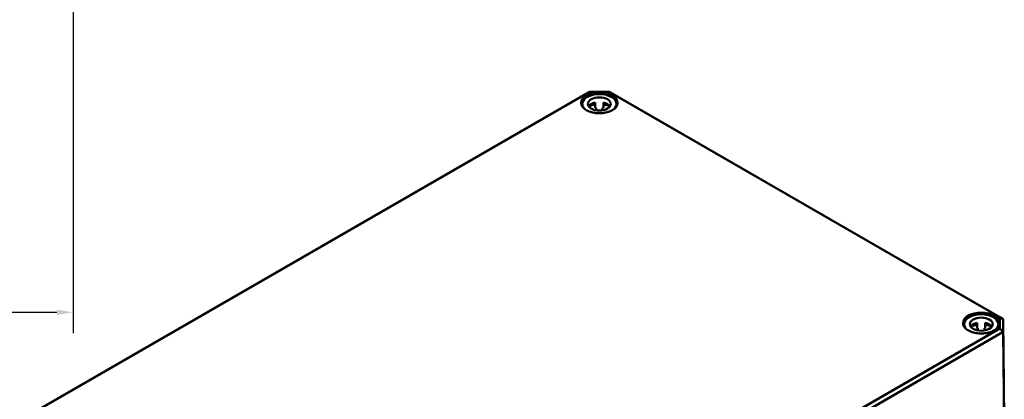
# Model space of a CAD drawing. Units: millimetres. Extents: x 24 to 882, y 9 to 623.
# Drawn here: x 329 to 555, y 167 to 255 of the extents above; entities that cross this region are included whole.
import ezdxf

# ---------------------------------------------------------------- set-up
doc = ezdxf.new("R2010")
doc.units = ezdxf.units.MM
doc.header["$LTSCALE"] = 1.5
for name, color, linetype, lineweight in [('Bemaßung (ISO)', 7, 'Continuous', 25), ('Sichtbar (ISO)', 7, 'Continuous', 50), ('Sichtbar schmal (ISO)', 7, 'Continuous', 35)]:
    doc.layers.add(name, color=color, linetype=linetype, lineweight=lineweight)
doc.styles.add('Notiztext (DIN)', font='isocpeur.ttf')
doc.dimstyles.new('Standard (DIN)', dxfattribs={"dimscale": 1.5, "dimtxt": 3.5, "dimasz": 2.5, "dimexe": 3.175, "dimexo": 0.8, "dimgap": 0.8, "dimtad": 1, "dimrnd": 1e-08, "dimtxsty": 'Notiztext (DIN)', "dimcen": 0.09, "dimdle": 10, "dimclrd": 256, "dimclre": 256, "dimclrt": 256, "dimadec": 0, "dimazin": 0, "dimtfac": 1, "dimtmove": 0, "dimatfit": 3, "dimfxl": 1, "dimtolj": 1, "dimtzin": 0, "dimlwd": -1, "dimlwe": -1, "dimarcsym": 0})

# ---------------------------------------------------------------- blocks, each defined once
blk = doc.blocks.new('*D25')
at = {"layer": 'Bemaßung (ISO)', "transparency": 16777216}
for p, q in [((175.43, 260.13), (175.43, 182.47)), ((340.93, 260.13), (340.93, 182.47)), ((179.18, 187.23), (337.18, 187.23))]:
    blk.add_line(p, q, dxfattribs=at)
for points in [[(179.18, 187.85), (179.18, 186.6), (175.43, 187.23)], [(337.18, 187.85), (337.18, 186.6), (340.93, 187.23)]]:
    blk.add_solid(points, dxfattribs=at)
at = {"layer": 'Defpoints', "color": 0, "transparency": 16777216}
for p in [(175.43, 261.33), (340.93, 261.33), (340.93, 187.23)]:
    blk.add_point(p, dxfattribs=at)
at = {"layer": 'Bemaßung (ISO)', "transparency": 16777216, "insert": (250.96, 194.73), "char_height": 5.25, "attachment_point": 1, "style": 'Notiztext (DIN)'}
blk.add_mtext('\\A1;165,5', dxfattribs=at)

msp = doc.modelspace()

# ---------------------------------------------------------------- linework, layer by layer
at = {"layer": 'Sichtbar (ISO)'}
for p, q in [((459.3222, 237.7828), (330.0673, 163.1575)), ((330.8239, 163.5889), (459.6356, 237.9583)), ((459.6356, 237.9583), (459.3222, 237.7828)), ((459.6356, 237.9583), (464.1061, 237.9583)), ((464.1061, 237.9583), (553.9385, 186.0936)), ((464.1061, 237.9583), (464.4194, 237.7828)), ((554.695, 185.6621), (464.4194, 237.7828)), ((460.9333, 235.484), (460.9333, 234.2593)), ((462.8083, 235.484), (462.8083, 234.2593)), ((457.9333, 235.1707), (457.9333, 234.6217)), ((461.1208, 233.7183), (461.1208, 234.296)), ((462.6208, 234.296), (462.6208, 233.7183)), ((465.8083, 235.1707), (465.8083, 234.6217)), ((553.9385, 186.0936), (553.9385, 183.5125)), ((553.9385, 186.0936), (554.695, 185.6621)), ((554.695, 182.7192), (554.695, 185.6621)), ((554.9405, 162.7568), (554.695, 185.6621)), ((553.9385, 183.5125), (425.1268, 109.1431)), ((545.7029, 184.4969), (545.7029, 183.9479)), ((548.7029, 184.8102), (548.7029, 183.5854)), ((548.8904, 183.0445), (548.8904, 183.6222)), ((550.3904, 183.6222), (550.3904, 183.0445)), ((550.5779, 184.8102), (550.5779, 183.5854)), ((553.5779, 184.4969), (553.5779, 183.9479)), ((553.9385, 183.5125), (554.695, 182.7192)), ((425.4402, 108.0939), (554.695, 182.7192)), ((554.9405, 159.6965), (554.695, 182.7192))]:
    msp.add_line(p, q, dxfattribs=at)
for centre, major_axis, start_param, end_param in [((461.8708, 235.1707), (-3.9375, 0), 2.64083937, 6.78393859), ((461.8708, 234.0684), (-2.625, 0), 5.0775962, 5.91099686), ((461.8708, 234.0684), (2.625, 0), 0.37218845, 1.20558911), ((461.8708, 232.8437), (-3.9375, 0), 4.9527932, 5.38053324), ((461.8708, 232.8437), (-2.625, 0), 5.00214068, 5.0775962), ((461.8708, 232.8437), (-2.625, 0), 4.34718176, 4.42263728), ((461.8708, 232.8437), (-3.9375, 0), 4.04424472, 4.47198476), ((549.6404, 184.4969), (-3.9375, 0), 2.64083937, 6.78393859), ((549.6404, 183.3946), (-2.625, 0), 5.0775962, 5.91099686), ((549.6404, 182.1698), (-3.9375, 0), 4.9527932, 5.38053324), ((549.6404, 182.1698), (-2.625, 0), 5.00214068, 5.0775962), ((549.6404, 182.1698), (-2.625, 0), 4.34718176, 4.42263728), ((549.6404, 183.3946), (2.625, 0), 0.37218845, 1.20558911), ((549.6404, 182.1698), (-3.9375, 0), 4.04424472, 4.47198476)]:
    msp.add_ellipse(centre, major_axis=major_axis, ratio=0.57735027, start_param=start_param, end_param=end_param, dxfattribs=at)
for centre in [(461.8708, 235.1707), (549.6404, 184.4969)]:
    msp.add_ellipse(centre, major_axis=(2.625, 0), ratio=0.57735027, dxfattribs=at)
for points in [[(466.0495, 235.4041), (466.0473, 235.1467), (465.9707, 234.889), (465.676, 234.4033), (465.4617, 234.1751), (464.9187, 233.7707), (464.5922, 233.5938), (463.8577, 233.3073), (463.4499, 233.1977), (462.5937, 233.0571), (462.1454, 233.0263), (461.2543, 233.0472), (460.8116, 233.0989), (459.9778, 233.2793), (459.5867, 233.4078), (458.896, 233.7276), (458.5965, 233.9187), (458.1178, 234.3426), (457.9391, 234.5751), (457.7394, 235.0085), (457.6939, 235.2063), (457.6922, 235.4041)], [(553.8191, 184.7303), (553.8169, 184.4729), (553.7403, 184.2152), (553.4456, 183.7295), (553.2313, 183.5013), (552.6884, 183.0968), (552.3619, 182.92), (551.6274, 182.6335), (551.2195, 182.5238), (550.3633, 182.3833), (549.915, 182.3525), (549.0239, 182.3734), (548.5813, 182.4251), (547.7474, 182.6054), (547.3563, 182.734), (546.6656, 183.0538), (546.3661, 183.2449), (545.8874, 183.6687), (545.7087, 183.9013), (545.509, 184.3346), (545.4635, 184.5325), (545.4618, 184.7303)]]:
    msp.add_open_spline(points, degree=3, knots=[3.93192745, 3.93192745, 3.93192745, 3.93192745, 4.26394543, 4.26394543, 4.58638352, 4.58638352, 4.90359565, 4.90359565, 5.22073674, 5.22073674, 5.5383875, 5.5383875, 5.85620112, 5.85620112, 6.17374358, 6.17374358, 6.49076152, 6.49076152, 6.80850114, 6.80850114, 7.06364683, 7.06364683, 7.06364683, 7.06364683], dxfattribs=at)
at = {"layer": 'Sichtbar schmal (ISO)'}
for centre in [(461.8708, 235.4769), (549.6404, 184.803)]:
    msp.add_ellipse(centre, major_axis=(-4.2537, 0), ratio=0.57735027, dxfattribs=at)
for centre in [(461.8708, 235.4161), (549.6404, 184.7422)]:
    msp.add_ellipse(centre, major_axis=(-4.1787, 0), ratio=0.57735027, start_param=3.13665602, end_param=6.28812194, dxfattribs=at)

# ---------------------------------------------------------------- dimensions: what is measured, and where the dimension line sits
at = {"layer": 'Bemaßung (ISO)'}
dim = msp.add_linear_dim(base=(340.9304, 187.2289), p1=(175.4304, 261.3324), p2=(340.9304, 261.3324), angle=180, dimstyle='Standard (DIN)', override={"dimgap": 0.8, "dimdec": 2, "dimtol": 0, "dimlim": 0, "dimtp": 0, "dimtm": 0, "dimtdec": 2, "dimtofl": 0, "dimatfit": 1}, dxfattribs=at)
dim.commit()
dim.dimension.update_dxf_attribs({"geometry": '*D25', "text_midpoint": (258.1804, 187.2289), "dimtype": 160})

doc.saveas('drawing.dxf')
